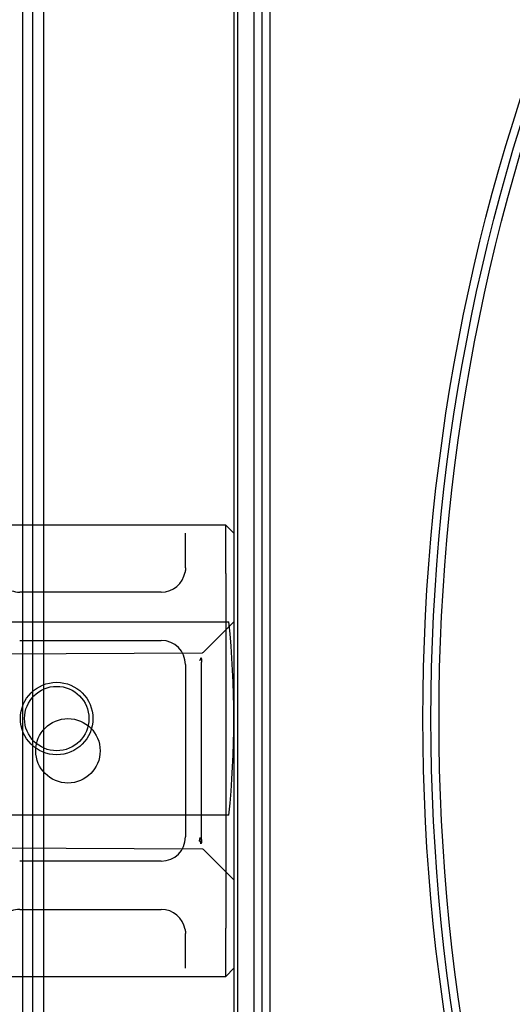
# Model space of a CAD drawing. Units: inches. Extents: x 0.82 to 7.37, y 0.79 to 10.27.
# Drawn here: x 2.74 to 2.99, y 4.77 to 5.26 of the extents above; entities that cross this region are included whole.
import ezdxf

# ---------------------------------------------------------------- set-up
doc = ezdxf.new("R2010")
doc.units = ezdxf.units.IN
doc.header["$MEASUREMENT"] = 0
doc.styles.add('SLDTEXTSTYLE0', font='TXT', dxfattribs={"width": 0.605})
doc.dimstyles.new('SLDDIMSTYLE0', dxfattribs={"dimtxt": 0.08089192708333333, "dimasz": 0.13, "dimexe": 0, "dimexo": 0.0625, "dimgap": 0.02022298177083333, "dimtad": 1, "dimlfac": 5, "dimrnd": 1e-09, "dimzin": 12, "dimdsep": 46, "dimtxsty": 'SLDTEXTSTYLE0', "dimsah": 1, "dimcen": 0.09, "dimadec": 0, "dimazin": 3, "dimtfac": 1, "dimtofl": 0, "dimtmove": 0, "dimatfit": 3, "dimfxl": 0, "dimfrac": 2, "dimtolj": 1, "dimtzin": 12, "dimarcsym": 0})

# ---------------------------------------------------------------- blocks, each defined once
blk = doc.blocks.new('SW_SYMBOL_MOD_BOX')
at = {"color": 0, "linetype": 'Continuous', "lineweight": 0}
for p, q in [((7.874015748031496, 7.874015748031496), (7.874015748031496, 31.49606299212599)), ((7.874015748031496, 31.49606299212599), (31.49606299212599, 31.49606299212599)), ((31.49606299212599, 31.49606299212599), (31.49606299212599, 7.874015748031496)), ((7.874015748031496, 7.874015748031496), (31.49606299212599, 7.874015748031496))]:
    blk.add_line(p, q, dxfattribs=at)
blk = doc.blocks.new('_D_4')
at = {"color": 7, "linetype": 'Continuous', "lineweight": 0}
for p, q in [((2.713802964713988, 6.095128587414463), (1.983616588431407, 6.095128587414463)), ((2.022986667171565, 6.095128587414463), (2.022986667171565, 3.732526144444255)), ((1.880239748696145, 5.205117202541728), (1.880239748696145, 5.223635721218386)), ((1.880239748696145, 5.223635721218386), (2.004468142765802, 5.223635721218388)), ((2.004468142765802, 5.223635721218388), (2.004468142765802, 5.205117202541729)), ((1.880239748696148, 4.788450529452358), (1.880239748696148, 4.769932010775699)), ((2.004468142765806, 4.7699320107757), (2.004468142765806, 4.788450529452359)), ((1.880239748696148, 4.769932010775699), (2.004468142765806, 4.7699320107757)), ((2.717319836731752, 3.732526144444256), (1.983616588431407, 3.732526144444255))]:
    blk.add_line(p, q, dxfattribs=at)
for points in [[(2.022986667171565, 6.095128587414463), (2.002986667171565, 5.965128587414463), (2.042986667171565, 5.965128587414463)], [(2.022986667171565, 3.732526144444255), (2.042986667171565, 3.862526144444255), (2.002986667171565, 3.862526144444255)]]:
    blk.add_solid(points, dxfattribs=at)
at = {"color": 7, "linetype": 'Continuous', "lineweight": 0, "xscale": 0.002728526715850659, "yscale": 0.002728526715850659, "zscale": 0.002728526715850659, "rotation": 90.0000000000004}
blk.add_blockref('SW_SYMBOL_MOD_BOX', (1.992423655900283, 4.280040047549464), dxfattribs=at)
at = {"color": 7, "linetype": 'Continuous', "lineweight": 0, "char_height": 0.08333333333333333, "attachment_point": 1, "rotation": 90.00000000000041, "style": 'SLDTEXTSTYLE0'}
for s, insert in [('300mm', (1.897045833409782, 4.811598676938816)), ('11.81in', (1.897045833409784, 4.391845606795435))]:
    blk.add_mtext(s, dxfattribs=dict(at, insert=insert))

msp = doc.modelspace()

# ---------------------------------------------------------------- linework, layer by layer
at = {"color": 7, "linetype": 'Continuous'}
for p, q in [((2.751182122221648, 6.083711264579819), (2.751182122221648, 3.74434118583966)), ((2.746273571727561, 6.079778274479166), (2.74627357172756, 3.748274175940318)), ((2.75668991547191, 3.748274175940318), (2.75668991547191, 6.079778274479166)), ((2.849607319072042, 5.93764827245383), (2.849607319072042, 3.890404177965642)), ((2.85157582300905, 3.945522288201871), (2.85157582300905, 5.882530162217618)), ((2.859449838757081, 5.882530162217614), (2.859449838757081, 3.945522288201867)), ((2.863386846631097, 5.882530162217614), (2.863386846631097, 3.945522288201867)), ((2.867323854505113, 5.882530162217562), (2.867323854505113, 3.945522288201815)), ((2.744882909623223, 5.008514414186068), (2.740941883975846, 5.008514414186068)), ((2.8141742482059, 5.008514414186068), (2.744882909623223, 5.008514414186068)), ((2.829922279701963, 5.008514414186072), (2.8141742482059, 5.008514414186068)), ((2.825985269575173, 4.987638280650287), (2.825985271827947, 5.004577406312056)), ((2.845670311198026, 5.008514414186072), (2.829922279701963, 5.008514414186072)), ((2.849607319072041, 5.004577406312056), (2.845670311198026, 5.008514414186072)), ((2.845670311198026, 4.984892366941984), (2.845670311198026, 5.008514414186072)), ((2.825819108721344, 4.98566410441614), (2.825804334278686, 4.985578846307715)), ((2.825833263651159, 4.985749465776705), (2.825819108721344, 4.98566410441614)), ((2.825846761521897, 4.98583492569613), (2.825833263651159, 4.985749465776705)), ((2.825859658652908, 4.985920474787861), (2.825846761521897, 4.98583492569613)), ((2.825871898724843, 4.986006098972055), (2.825859658652908, 4.985920474787861)), ((2.825883538057051, 4.986091802941996), (2.825871898724843, 4.986006098972055)), ((2.825894520330183, 4.986177567924566), (2.825883538057051, 4.986091802941996)), ((2.825904901863587, 4.986263393919762), (2.825894520330183, 4.986177567924566)), ((2.825914626337916, 4.98634927154103), (2.825904901863587, 4.986263393919762)), ((2.825923731299401, 4.986435186708531), (2.825914626337916, 4.98634927154103)), ((2.825932216748044, 4.986521144115543), (2.825923731299401, 4.986435186708531)), ((2.825940063910726, 4.986607124988952), (2.825932216748044, 4.986521144115543)), ((2.825947291560565, 4.986693124635477), (2.825940063910726, 4.986607124988952)), ((2.825953880924444, 4.986779138361839), (2.825947291560565, 4.986693124635477)), ((2.82595985077548, 4.98686515678148), (2.825953880924444, 4.986779138361839)), ((2.825965182340556, 4.986951170507842), (2.82595985077548, 4.98686515678148)), ((2.825969894392788, 4.987037174847646), (2.825965182340556, 4.986951170507842)), ((2.825973968159061, 4.987123165107612), (2.825969894392788, 4.987037174847646)), ((2.825977422412491, 4.987209127207905), (2.825973968159061, 4.987123165107612)), ((2.825980257153077, 4.987295051761963), (2.825977422412491, 4.987209127207905)), ((2.825982453607704, 4.987380938769789), (2.825980257153077, 4.987295051761963)), ((2.82598401177637, 4.987466778844825), (2.825982453607704, 4.987380938769789)), ((2.825984950432193, 4.987552562600509), (2.82598401177637, 4.987466778844825)), ((2.825985269575173, 4.987638280650287), (2.825984950432193, 4.987552562600509)), ((2.845670311198026, 4.984892366941984), (2.845670311198026, 4.811664020485292)), ((2.8141742482059, 4.975827255782201), (2.744882909623223, 4.975827255782201)), ((2.678747112564978, 4.961270319697879), (2.847239179122413, 4.961270319697879)), ((2.849607319072041, 4.961270319697878), (2.834718338125211, 4.946381338751048)), ((2.744882909623223, 4.952205208538106), (2.8141742482059, 4.952205208538106)), ((2.660630941119285, 4.945320202733021), (2.83427658049896, 4.946229417483588)), ((2.832863345212389, 4.942387546643945), (2.832853057544567, 4.942372539883971)), ((2.832873670426446, 4.942402536977442), (2.832863345212389, 4.942387546643945)), ((2.832883976867385, 4.942417529657578), (2.832873670426446, 4.942402536977442)), ((2.832894283308323, 4.942432541110831), (2.832883976867385, 4.942417529657578)), ((2.832904646068612, 4.942447665202783), (2.832894283308323, 4.942432541110831)), ((2.832915215333182, 4.942463047425086), (2.832904646068612, 4.942447665202783)), ((2.832926047421382, 4.942478812149638), (2.832915215333182, 4.942463047425086)), ((2.832937254971911, 4.942495088441612), (2.832926047421382, 4.942478812149638)), ((2.832948894304119, 4.942512003019547), (2.832937254971911, 4.942495088441612)), ((2.832961078056705, 4.942529684948618), (2.832948894304119, 4.942512003019547)), ((2.832973881322134, 4.94254825860072), (2.832961078056705, 4.942529684948618)), ((2.832987379192872, 4.94256785304103), (2.832973881322134, 4.94254825860072)), ((2.833001684307618, 4.942588594988083), (2.832987379192872, 4.94256785304103)), ((2.833016458750276, 4.942610033887086), (2.833001684307618, 4.942588594988083)), ((2.83303093282307, 4.942631029271213), (2.833016458750276, 4.942610033887086)), ((2.833045125299118, 4.942651616340056), (2.83303093282307, 4.942631029271213)), ((2.83305907372465, 4.942671870186082), (2.833045125299118, 4.942651616340056)), ((2.833072834419019, 4.942691865901756), (2.83305907372465, 4.942671870186082)), ((2.833086463701572, 4.942711678579545), (2.833072834419019, 4.942691865901756)), ((2.83310001789166, 4.942731388005194), (2.833086463701572, 4.942711678579545)), ((2.833113515762398, 4.942751066924528), (2.83310001789166, 4.942731388005194)), ((2.833127051179369, 4.942770790430012), (2.833113515762398, 4.942751066924528)), ((2.833140624142573, 4.942790635960757), (2.833127051179369, 4.942770790430012)), ((2.833155529997046, 4.942812429202332), (2.833140624142573, 4.942790635960757)), ((2.833169760019326, 4.942832415531448), (2.833155529997046, 4.942812429202332)), ((2.833184421823285, 4.942851702561977), (2.833169760019326, 4.942832415531448)), ((2.833199515408923, 4.942870332533428), (2.833184421823285, 4.942851702561977)), ((2.833215022003123, 4.942888347685315), (2.833199515408923, 4.942870332533428)), ((2.833230904059652, 4.94290579025715), (2.833215022003123, 4.942888347685315)), ((2.83324716157851, 4.942922704835085), (2.833230904059652, 4.94290579025715)), ((2.833263757013465, 4.942939131311991), (2.83324716157851, 4.942922704835085)), ((2.833280690364516, 4.942955114274022), (2.833263757013465, 4.942939131311991)), ((2.833297905312314, 4.942970695960687), (2.833280690364516, 4.942955114274022)), ((2.833315420629976, 4.942985918611501), (2.833297905312314, 4.942970695960687)), ((2.833333198771268, 4.943000824465973), (2.833315420629976, 4.942985918611501)), ((2.833351220963074, 4.943015458110258), (2.833333198771268, 4.943000824465973)), ((2.833369449659161, 4.94302983831747), (2.833351220963074, 4.943015458110258)), ((2.833387734674598, 4.943043936927935), (2.833369449659161, 4.94302983831747)), ((2.833406076009384, 4.943057789141246), (2.833387734674598, 4.943043936927935)), ((2.833424454890403, 4.943071437196916), (2.833406076009384, 4.943057789141246)), ((2.833442814998305, 4.943084923334457), (2.833424454890403, 4.943071437196916)), ((2.833461156333092, 4.94309828979338), (2.833442814998305, 4.943084923334457)), ((2.833479460121644, 4.943111578813197), (2.833461156333092, 4.94309828979338)), ((2.833497688817732, 4.943124832633421), (2.833479460121644, 4.943111578813197)), ((2.833515823648236, 4.943138093493563), (2.833497688817732, 4.943124832633421)), ((2.833533827066926, 4.943151403633137), (2.833515823648236, 4.943138093493563)), ((2.833551717846917, 4.943164802945014), (2.833533827066926, 4.943151403633137)), ((2.833569420895743, 4.943178336015345), (2.833551717846917, 4.943164802945014)), ((2.833569420895743, 4.943178336015345), (2.833603081093564, 4.943204670004466)), ((2.833603081093564, 4.943204670004466), (2.833636684972036, 4.943220387796226)), ((2.833636684972036, 4.943220387796226), (2.833670176211809, 4.943227594326308)), ((2.833691671430162, 4.943538007807058), (2.833666213271056, 4.94353779012496)), ((2.833670176211809, 4.943227594326308), (2.833701902778635, 4.943224722039489)), ((2.833713955119405, 4.943528586049234), (2.833691671430162, 4.943538007807058)), ((2.833701902778635, 4.943224722039489), (2.833730268957613, 4.943211651257152)), ((2.833732728235869, 4.943512023467232), (2.833713955119405, 4.943528586049234)), ((2.833730268957613, 4.943211651257152), (2.833754505050968, 4.943189958921076)), ((2.833748610292399, 4.943490429690018), (2.833732728235869, 4.943512023467232)), ((2.833762258348068, 4.943464970997453), (2.833748610292399, 4.943490429690018)), ((2.833754505050968, 4.943189958921076), (2.833774310688839, 4.943162414065943)), ((2.83377387890716, 4.943437135159014), (2.833762258348068, 4.943464970997453)), ((2.833783941297585, 4.943407511181235), (2.83377387890716, 4.943437135159014)), ((2.833774310688839, 4.943162414065943), (2.833790793485095, 4.943129117597254)), ((2.833793233990235, 4.943374458763058), (2.833783941297585, 4.943407511181235)), ((2.833790793485095, 4.943129117597254), (2.833804854549327, 4.943090923691806)), ((2.833801850850692, 4.943337912198581), (2.833793233990235, 4.943374458763058)), ((2.833809791878957, 4.943297934847069), (2.833801850850692, 4.943337912198581)), ((2.833804854549327, 4.943090923691806), (2.833816174738555, 4.943051040205876)), ((2.833817075848145, 4.943254578334594), (2.833809791878957, 4.943297934847069)), ((2.833816174738555, 4.943051040205876), (2.833824904237711, 4.943011182532983)), ((2.833823721531374, 4.943207901327144), (2.833817075848145, 4.943254578334594)), ((2.833829747701759, 4.943157957797429), (2.833823721531374, 4.943207901327144)), ((2.833824904237711, 4.943011182532983), (2.833832225753132, 4.942968748249854)), ((2.833835135586185, 4.943104789984962), (2.833829747701759, 4.943157957797429)), ((2.833832225753132, 4.942968748249854), (2.833838364562216, 4.942924079965866)), ((2.833839960277116, 4.943048435435975), (2.833835135586185, 4.943104789984962)), ((2.833838364562216, 4.942924079965866), (2.833843433303662, 4.942877790153942)), ((2.83384418422832, 4.94298893404334), (2.833839960277116, 4.943048435435975)), ((2.833843433303662, 4.942877790153942), (2.833847525843051, 4.942830498326929)), ((2.833847863759147, 4.942926332739848), (2.83384418422832, 4.94298893404334)), ((2.833847525843051, 4.942830498326929), (2.833850792365316, 4.942782821651027)), ((2.833850998869597, 4.942860673765013), (2.833847863759147, 4.942926332739848)), ((2.833850792365316, 4.942782821651027), (2.833853307962922, 4.942735379639082)), ((2.833853589559669, 4.942791999358345), (2.833850998869597, 4.942860673765013)), ((2.833853307962922, 4.942735379639082), (2.833855204047685, 4.942688789457296)), ((2.833855692148713, 4.942720356452638), (2.833853589559669, 4.942791999358345)), ((2.833855204047685, 4.942688789457296), (2.833856630804537, 4.942643351475532)), ((2.833857287863613, 4.942645787287399), (2.833855692148713, 4.942720356452638)), ((2.833856630804537, 4.942643351475532), (2.833857757191524, 4.942597305714123)), ((2.833858414250601, 4.942568334102146), (2.833857287863613, 4.942645787287399)), ((2.833857757191524, 4.942597305714123), (2.833858639527998, 4.942550347109926)), ((2.833859071309677, 4.942488041483027), (2.833858414250601, 4.942568334102146)), ((2.833858639527998, 4.942550347109926), (2.833859296587074, 4.942502557795327)), ((2.833859296587074, 4.942404956362832), (2.833859071309677, 4.942488041483027)), ((2.833859296587074, 4.942404956362832), (2.833859287575978, 4.9415852803278)), ((2.833859296587074, 4.942502557795327), (2.83385974714187, 4.942454026942626)), ((2.83385974714187, 4.942454026942626), (2.833859296587074, 4.942404956362832)), ((2.825985271827947, 4.940394184916059), (2.825985271827947, 4.856162202511214)), ((2.833859287575978, 4.854971107099455), (2.833859287575978, 4.9415852803278)), ((2.847239179122413, 4.866782130721502), (2.678747112564978, 4.866782130721502)), ((2.833022053138982, 4.855008179311185), (2.833035306959206, 4.855077067262053)), ((2.833035306959206, 4.855077067262053), (2.833048279182684, 4.855146002145712)), ((2.833055337874474, 4.855130570643977), (2.833040000238322, 4.855013792473009)), ((2.833048279182684, 4.855146002145712), (2.833060932263181, 4.85521498865544)), ((2.833072027175011, 4.855248578454074), (2.833055337874474, 4.855130570643977)), ((2.833060932263181, 4.85521498865544), (2.833073228654465, 4.855284031484518)), ((2.833089580038906, 4.855367783050346), (2.833072027175011, 4.855248578454074)), ((2.833073228654465, 4.855284031484518), (2.833085130810304, 4.855353130632945)), ((2.833085130810304, 4.855353130632945), (2.833096601184464, 4.855422295487281)), ((2.833107470818897, 4.855487912222603), (2.833089580038906, 4.855367783050346)), ((2.833096601184464, 4.855422295487281), (2.833107602230712, 4.855491526047524)), ((2.833124535581763, 4.855605783927607), (2.833107470818897, 4.855487912222603)), ((2.833107602230712, 4.855491526047524), (2.833118096402816, 4.855560822313674)), ((2.833118096402816, 4.855560822313674), (2.833128046154542, 4.855630198365569)), ((2.833140267453361, 4.855722036451314), (2.833124535581763, 4.855605783927607)), ((2.833128046154542, 4.855630198365569), (2.833137432712774, 4.855699649509931)), ((2.833137432712774, 4.855699649509931), (2.833146218531279, 4.855769180440036)), ((2.833154347290709, 4.855838800542446), (2.833140267453361, 4.855722036451314)), ((2.833146218531279, 4.855769180440036), (2.833154347290709, 4.855838800542446)), ((2.660630941119285, 4.851236184694231), (2.83427658049896, 4.850326969943664)), ((2.832852813494053, 4.854183725048685), (2.832866949650751, 4.854252406495271)), ((2.832866949650751, 4.854252406495271), (2.832881198446147, 4.854321069168741)), ((2.832881198446147, 4.854321069168741), (2.832895466014661, 4.854389717762373)), ((2.832895466014661, 4.854389717762373), (2.832909752356291, 4.854458352276168)), ((2.832909752356291, 4.854458352276168), (2.832924057471036, 4.854526991483242)), ((2.832924057471036, 4.854526991483242), (2.832938362585783, 4.854595649463432)), ((2.832938362585783, 4.854595649463432), (2.832952611381179, 4.854664326216739)), ((2.832952611381179, 4.854664326216739), (2.832966803857226, 4.854733031129721)), ((2.832966803857226, 4.854733031129721), (2.832980864921459, 4.854801768895657)), ((2.832980864921459, 4.854801768895657), (2.832994794573875, 4.854870534821266)), ((2.832994794573875, 4.854870534821266), (2.833008517722011, 4.854939338293111)), ((2.833002003450598, 4.854559722411799), (2.833000801971144, 4.854449411579452)), ((2.833000801971144, 4.854449411579452), (2.833004106039642, 4.854338410835076)), ((2.833007015872694, 4.854671211257203), (2.833002003450598, 4.854559722411799)), ((2.833004106039642, 4.854338410835076), (2.833012966950613, 4.854227724540399)), ((2.833015351136404, 4.854784075233388), (2.833007015872694, 4.854671211257203)), ((2.833008517722011, 4.854939338293111), (2.833022053138982, 4.855008179311185)), ((2.833012966950613, 4.854227724540399), (2.833028511091046, 4.854118727826206)), ((2.833026502367584, 4.854898281487402), (2.833015351136404, 4.854784075233388)), ((2.833040000238322, 4.855013792473009), (2.833026502367584, 4.854898281487402)), ((2.833028511091046, 4.854118727826206), (2.833052390495189, 4.854011458238726)), ((2.833052390495189, 4.854011458238726), (2.833086444928457, 4.853907051551507)), ((2.833086444928457, 4.853907051551507), (2.833132345198212, 4.853807511794733)), ((2.833132345198212, 4.853807511794733), (2.833189753388361, 4.853716387087413)), ((2.833189753388361, 4.853716387087413), (2.833257937347361, 4.853634029425482)), ((2.833257937347361, 4.853634029425482), (2.833335076082914, 4.85355986153561)), ((2.833335076082914, 4.85355986153561), (2.833416044534226, 4.853494085228797)), ((2.833416044534226, 4.853494085228797), (2.833497688817732, 4.853433720272805)), ((2.833497688817732, 4.853433720272805), (2.83357527810808, 4.853376649998752)), ((2.833606535346994, 4.853349757509416), (2.83357527810808, 4.853376649998752)), ((2.833639989040534, 4.853334893894455), (2.833606535346994, 4.853349757509416)), ((2.833673236229793, 4.853328623673557), (2.833639989040534, 4.853334893894455)), ((2.833666213271056, 4.853018597302294), (2.833691183329133, 4.853018275898727)), ((2.833704587334289, 4.853332415843082), (2.833673236229793, 4.853328623673557)), ((2.833691183329133, 4.853018275898727), (2.833712697320602, 4.853027000704604)), ((2.833732484185356, 4.853346270403033), (2.833704587334289, 4.853332415843082)), ((2.833712697320602, 4.853027000704604), (2.833730926016689, 4.85304236650043)), ((2.833730926016689, 4.85304236650043), (2.833746432610889, 4.853062533520792)), ((2.8337562509508, 4.853368450840136), (2.833732484185356, 4.853346270403033)), ((2.833746432610889, 4.853062533520792), (2.833759479926832, 4.853085676080114)), ((2.833775624806991, 4.853396239745782), (2.8337562509508, 4.853368450840136)), ((2.833759479926832, 4.853085676080114), (2.833770837662293, 4.853111324850484)), ((2.833770837662293, 4.853111324850484), (2.83378136938063, 4.853140742323983)), ((2.83379188232585, 4.853429857704091), (2.833775624806991, 4.853396239745782)), ((2.83378136938063, 4.853140742323983), (2.833791112628075, 4.853173834635032)), ((2.833791112628075, 4.853173834635032), (2.833800104950861, 4.85321048914493)), ((2.833805699339568, 4.85346809854233), (2.83379188232585, 4.853429857704091)), ((2.833800104950861, 4.85321048914493), (2.833808346348989, 4.853250602601536)), ((2.833816794251398, 4.853507808376932), (2.833805699339568, 4.85346809854233)), ((2.833808346348989, 4.853250602601536), (2.833815874368692, 4.853294132765338)), ((2.833815874368692, 4.853294132765338), (2.833822745329318, 4.853341112489291)), ((2.833825354792506, 4.853547579224163), (2.833816794251398, 4.853507808376932)), ((2.833822745329318, 4.853341112489291), (2.833828959230868, 4.853391485454044)), ((2.833832582442345, 4.853589964227861), (2.833825354792506, 4.853547579224163)), ((2.833828959230868, 4.853391485454044), (2.833834534846457, 4.853445190646971)), ((2.833838646158963, 4.853634531606348), (2.833832582442345, 4.853589964227861)), ((2.833834534846457, 4.853445190646971), (2.833839490949204, 4.85350217174872)), ((2.833843639807943, 4.853680680619897), (2.833838646158963, 4.853634531606348)), ((2.833839490949204, 4.85350217174872), (2.833843846312224, 4.853562367746665)), ((2.833847676027983, 4.853727791755666), (2.833843639807943, 4.853680680619897)), ((2.833843846312224, 4.853562367746665), (2.833847619708633, 4.853625722321454)), ((2.833847619708633, 4.853625722321454), (2.833850829911549, 4.85369217446046)), ((2.833850886230898, 4.853775254887367), (2.833847676027983, 4.853727791755666)), ((2.833850829911549, 4.85369217446046), (2.833853495694087, 4.853761667844332)), ((2.833853383055388, 4.853822469275276), (2.833850886230898, 4.853775254887367)), ((2.833855260367034, 4.853868820099827), (2.833853383055388, 4.853822469275276)), ((2.833853495694087, 4.853761667844332), (2.833855635829364, 4.853834146153724)), ((2.833856649577653, 4.853914044537391), (2.833855260367034, 4.853868820099827)), ((2.833855635829364, 4.853834146153724), (2.833857269090497, 4.853909538989446)), ((2.833857775964641, 4.853959907260914), (2.833856649577653, 4.853914044537391)), ((2.833857269090497, 4.853909538989446), (2.833858414250601, 4.853987799418708)), ((2.833858639527998, 4.854006671094028), (2.833857775964641, 4.853959907260914)), ((2.833858414250601, 4.853987799418708), (2.833859071309677, 4.854068650538043)), ((2.833859296587074, 4.854054256250986), (2.833858639527998, 4.854006671094028)), ((2.833859071309677, 4.854068650538043), (2.833859315360191, 4.854151435288372)), ((2.833859287575978, 4.854971107099455), (2.833859315360191, 4.854151435288372)), ((2.83385974714187, 4.854102578252767), (2.833859296587074, 4.854054256250986)), ((2.833859315360191, 4.854151435288372), (2.83385974714187, 4.854102578252767)), ((2.834718338125211, 4.850175048676205), (2.849607319072041, 4.835286067729374)), ((2.8141742482059, 4.844351178889166), (2.744882909623223, 4.844351178889166)), ((2.744882909623223, 4.820729131645073), (2.8141742482059, 4.820729131645073)), ((2.825804334278686, 4.810977538303591), (2.825819108721344, 4.810892280195167)), ((2.825819108721344, 4.810892280195167), (2.825833263651159, 4.810806918834602)), ((2.825833263651159, 4.810806918834602), (2.825846761521897, 4.810721463608455)), ((2.825846761521897, 4.810721463608455), (2.825859658652908, 4.810635914516725)), ((2.825859658652908, 4.810635914516725), (2.825871898724843, 4.810550280945971)), ((2.825871898724843, 4.810550280945971), (2.825883538057051, 4.81046458166931)), ((2.825883538057051, 4.81046458166931), (2.825894520330183, 4.810378816686741)), ((2.825894520330183, 4.810378816686741), (2.825904901863587, 4.810292995384822)), ((2.825904901863587, 4.810292995384822), (2.825914626337916, 4.810207117763555)), ((2.825914626337916, 4.810207117763555), (2.825923731299401, 4.810121202596054)), ((2.825923731299401, 4.810121202596054), (2.825932216748044, 4.810035240495762)), ((2.825932216748044, 4.810035240495762), (2.825940063910726, 4.809949259622354)), ((2.825940063910726, 4.809949259622354), (2.825947291560565, 4.809863259975829)), ((2.825947291560565, 4.809863259975829), (2.825953880924444, 4.809777250942747)), ((2.825953880924444, 4.809777250942747), (2.82595985077548, 4.809691232523106)), ((2.82595985077548, 4.809691232523106), (2.825965182340556, 4.809605214103464)), ((2.825965182340556, 4.809605214103464), (2.825969894392788, 4.809519214456939)), ((2.825969894392788, 4.809519214456939), (2.825973968159061, 4.809433224196972)), ((2.825973968159061, 4.809433224196972), (2.825977422412491, 4.809347262096681)), ((2.825977422412491, 4.809347262096681), (2.825980257153077, 4.809261337542623)), ((2.825980257153077, 4.809261337542623), (2.825982453607704, 4.809175450534796)), ((2.825982453607704, 4.809175450534796), (2.82598401177637, 4.809089610459761)), ((2.82598401177637, 4.809089610459761), (2.825984950432193, 4.809003826704076)), ((2.825984950432193, 4.809003826704076), (2.825985269575173, 4.808918108654298)), ((2.825985271827947, 4.791978981115205), (2.825985269575173, 4.808918108654298)), ((2.845670311198026, 4.78804197324119), (2.845670311198026, 4.811664020485292)), ((2.740941883975845, 4.788041973241185), (2.744882909623223, 4.788041973241185)), ((2.744882909623223, 4.788041973241185), (2.8141742482059, 4.788041973241185)), ((2.8141742482059, 4.788041973241185), (2.829922279701963, 4.78804197324119)), ((2.829922279701963, 4.78804197324119), (2.845670311198026, 4.78804197324119)), ((2.845670311198026, 4.78804197324119), (2.849607319072041, 4.791978981115206))]:
    msp.add_line(p, q, dxfattribs=at)
for centre, radius in [((3.922441964741333, 4.914026225209643), 0.9803149606299204), ((3.922441964741333, 4.914026225209643), 0.9763779527559038), ((3.922441964741333, 4.914026225209643), 0.9724409448818889), ((2.762993145843695, 4.914026225209684), 0.01771653543307083), ((2.762993145843695, 4.914026225209684), 0.01574803149606296), ((2.768504956867317, 4.898278193713635), 0.01574803149606341)]:
    msp.add_circle(centre, radius, dxfattribs=at)
for centre, radius, start, end in [((2.81417424337958, 4.987638279404248), 0.01181102362204732, 270.0000234126819, 349.9582733184387), ((2.744882909623223, 4.98763827940425), 0.01181102362204858, 250.5081053659475, 270.0000000000008), ((2.377166374190158, 4.91402622520969), 0.4724409448818831, 354.2608295227341, 5.739170477266859), ((2.8141742482059, 4.940394184916059), 0.01181102362204767, 0, 90), ((2.834272869973411, 4.946938069186756), 0.0007086614173236154, 270.2999999999728, 314.9999999998992), ((2.8141742482059, 4.856162202511214), 0.01181102362204811, 270.0000000000008, 0), ((2.83427286997341, 4.849618318240497), 0.0007086614173233866, 44.99999999997461, 89.69999999995579), ((2.744882909623223, 4.808918108023025), 0.01181102362204722, 90, 109.4918946340562), ((2.814174242880935, 4.808918108023026), 0.01181102362204754, 10.04171280866383, 89.99997416837017)]:
    msp.add_arc(centre, radius, start, end, dxfattribs=at)
for centre, major_axis, ratio, start_param, end_param in [((2.833151170687214, 4.943740603407425), (-0.0007108507785571483, 8.398024987066323e-05), 0.2966725497051362, 1.610282132969839, 2.415558531631953), ((2.833151170663568, 4.852815784235078), (-0.0007108507876645298, -8.398014032984236e-05), 0.2966722540382907, 3.867626818810475, 4.672903222006918)]:
    msp.add_ellipse(centre, major_axis=major_axis, ratio=ratio, start_param=start_param, end_param=end_param, dxfattribs=at)

# ---------------------------------------------------------------- dimensions: what is measured, and where the dimension line sits
at = {"color": 7, "linetype": 'Continuous', "lineweight": 0}
dim = msp.add_linear_dim(base=(2.022986667171566, 3.732526144444256), p1=(2.753173043454145, 6.095128587414463), p2=(2.75668991547191, 3.732526144444256), angle=90.0000000000002, text='{\\fGDT;o}<>', dimstyle='SLDDIMSTYLE0', dxfattribs=at)
dim.commit()
dim.dimension.update_dxf_attribs({"geometry": '_D_4', "text_midpoint": (2.022986667171566, 4.758782310411324), "dimtype": 160})

doc.saveas('drawing.dxf')
